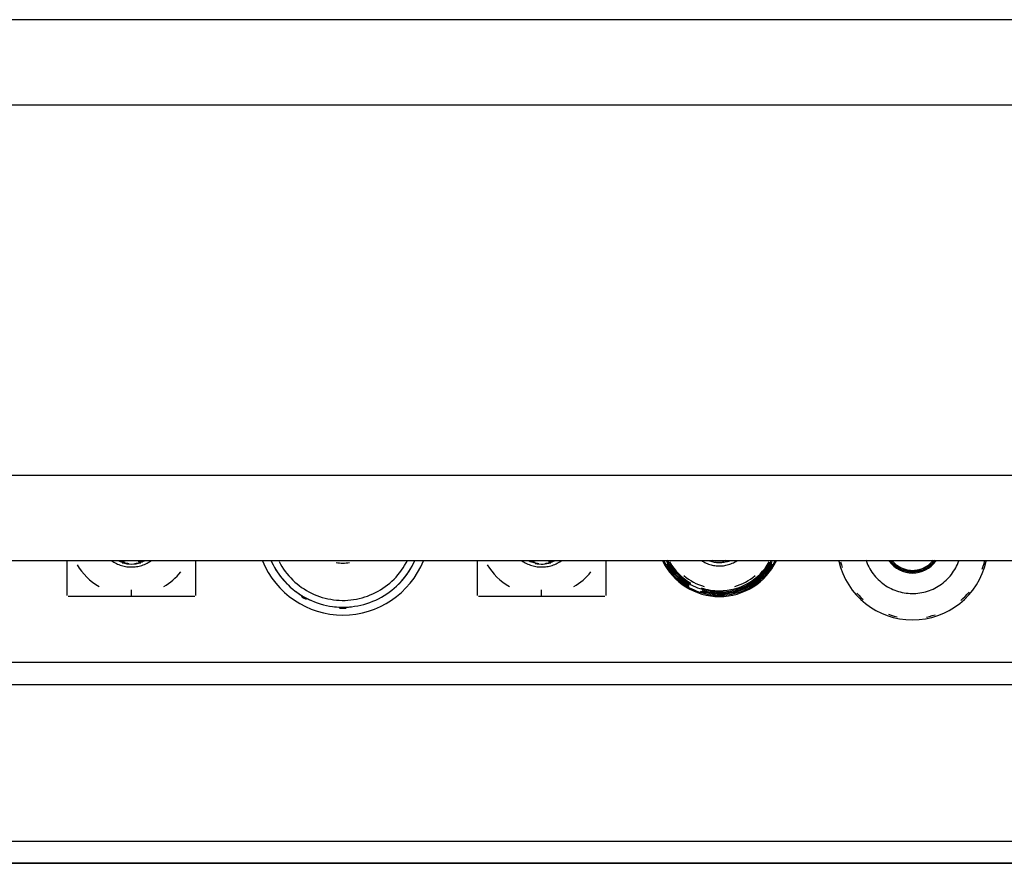
# Model space of a CAD drawing. Extents: x -11413 to 87137, y -120680 to 13700.
# Drawn here: x 9047 to 9626, y -25000 to -24504 of the extents above; entities that cross this region are included whole.
import ezdxf

# ---------------------------------------------------------------- set-up
doc = ezdxf.new("R2010")
doc.units = 0
for name, color, linetype in [('X-2741-S$0$A-DETL', 11, 'CONTINUOUS'), ('X-2741-S$0$A-WALL', 8, 'CONTINUOUS'), ('X-2741-S$0$I-WALL', 8, 'CONTINUOUS'), ('X-2741-S$0$Q-CASE', 11, 'CONTINUOUS'), ('X-XREF', 7, 'CONTINUOUS')]:
    doc.layers.add(name, color=color, linetype=linetype)

# ---------------------------------------------------------------- blocks, each defined once
blk = doc.blocks.new('X-2741-S')
at = {"layer": 'X-2741-S$0$A-DETL'}
for p, q in [((24999.86, 10917.26), (24999.86, 5974.26)), ((24999.86, 5699.04), (24999.86, 10917.26))]:
    blk.add_line(p, q, dxfattribs=at)
at = {"layer": 'X-2741-S$0$A-WALL'}
blk.add_line((24894.86, 10845.26), (24894.86, 6242.26), dxfattribs=at)
at = {"layer": 'X-2741-S$0$I-WALL'}
for p, q in [((24986.86, 6255.26), (24986.86, 10946.26)), ((24999.86, 10908.26), (24999.86, 6234.26))]:
    blk.add_line(p, q, dxfattribs=at)
at = {"layer": 'X-2741-S$0$Q-CASE'}
for p, q in [((24881.86, 10828.26), (24881.86, 6253.26)), ((24503.86, 10800.76), (24503.86, 6278.76)), ((24821.86, 6278.76), (24821.86, 10800.76)), ((24553.86, 6328.76), (24553.86, 10750.76)), ((24771.86, 10750.76), (24771.86, 6328.76)), ((24823.55, 9614.38), (24821.85, 9614.8)), ((24825.22, 9613.9), (24823.55, 9614.38)), ((24826.87, 9613.35), (24825.22, 9613.9)), ((24841.69, 9604.43), (24840.39, 9605.58)), ((24823.06, 9599.19), (24821.98, 9599.6)), ((24824.13, 9598.74), (24823.06, 9599.19)), ((24842.95, 9603.23), (24841.69, 9604.43)), ((24844.17, 9601.98), (24842.95, 9603.23)), ((24845.33, 9600.68), (24844.17, 9601.98)), ((24825.18, 9598.24), (24824.13, 9598.74)), ((24826.2, 9597.7), (24825.18, 9598.24)), ((24827.21, 9597.13), (24826.2, 9597.7)), ((24828.19, 9596.51), (24827.21, 9597.13)), ((24829.14, 9595.86), (24828.19, 9596.51)), ((24830.07, 9595.16), (24829.14, 9595.86)), ((24830.97, 9594.43), (24830.07, 9595.16)), ((24831.83, 9593.67), (24830.97, 9594.43)), ((24832.67, 9592.87), (24831.83, 9593.67)), ((24833.48, 9592.04), (24832.67, 9592.87)), ((24834.25, 9591.18), (24833.48, 9592.04)), ((24834.99, 9590.28), (24834.25, 9591.18)), ((24835.69, 9589.36), (24834.99, 9590.28)), ((24836.35, 9588.41), (24835.69, 9589.36)), ((24836.97, 9587.44), (24836.35, 9588.41)), ((24822.21, 9585.08), (24821.69, 9585.46)), ((24822.2, 9584.06), (24821.72, 9584.44)), ((24822.66, 9583.65), (24822.2, 9584.06)), ((24822.71, 9584.67), (24822.21, 9585.08)), ((24823.1, 9583.23), (24822.66, 9583.65)), ((24823.2, 9584.24), (24822.71, 9584.67)), ((24823.53, 9582.79), (24823.1, 9583.23)), ((24823.67, 9583.8), (24823.2, 9584.24)), ((24823.94, 9582.33), (24823.53, 9582.79)), ((24824.12, 9583.33), (24823.67, 9583.8)), ((24824.33, 9581.85), (24823.94, 9582.33)), ((24824.55, 9582.85), (24824.12, 9583.33)), ((24824.7, 9581.36), (24824.33, 9581.85)), ((24824.96, 9582.35), (24824.55, 9582.85)), ((24825.35, 9581.84), (24824.96, 9582.35)), ((24825.72, 9581.31), (24825.35, 9581.84)), ((24837.56, 9586.44), (24836.97, 9587.44)), ((24838.1, 9585.41), (24837.56, 9586.44)), ((24838.6, 9584.37), (24838.1, 9585.41)), ((24839.06, 9583.31), (24838.6, 9584.37)), ((24839.48, 9582.23), (24839.06, 9583.31)), ((24839.86, 9581.13), (24839.48, 9582.23)), ((24854.26, 9583.91), (24853.76, 9585.58)), ((24854.68, 9582.22), (24854.26, 9583.91)), ((24855.05, 9580.52), (24854.68, 9582.22)), ((24825.05, 9580.86), (24824.7, 9581.36)), ((24825.38, 9580.34), (24825.05, 9580.86)), ((24825.69, 9579.81), (24825.38, 9580.34)), ((24825.98, 9579.27), (24825.69, 9579.81)), ((24826.07, 9580.76), (24825.72, 9581.31)), ((24826.25, 9578.72), (24825.98, 9579.27)), ((24826.39, 9580.2), (24826.07, 9580.76)), ((24826.49, 9578.15), (24826.25, 9578.72)), ((24826.7, 9579.63), (24826.39, 9580.2)), ((24826.71, 9577.58), (24826.49, 9578.15)), ((24826.98, 9579.05), (24826.7, 9579.63)), ((24826.91, 9577), (24826.71, 9577.58)), ((24827.09, 9576.41), (24826.91, 9577)), ((24827.23, 9578.46), (24826.98, 9579.05)), ((24827.24, 9575.82), (24827.09, 9576.41)), ((24827.47, 9577.86), (24827.23, 9578.46)), ((24827.68, 9577.24), (24827.47, 9577.86)), ((24827.86, 9576.62), (24827.68, 9577.24)), ((24828.02, 9576), (24827.86, 9576.62)), ((24828.15, 9575.37), (24828.02, 9576)), ((24840.19, 9580.03), (24839.86, 9581.13)), ((24840.47, 9578.9), (24840.19, 9580.03)), ((24840.71, 9577.77), (24840.47, 9578.9)), ((24840.91, 9576.63), (24840.71, 9577.77)), ((24841.06, 9575.48), (24840.91, 9576.63)), ((24827.37, 9575.22), (24827.24, 9575.82)), ((24827.47, 9574.61), (24827.37, 9575.22)), ((24827.42, 9569.72), (24827.51, 9570.32)), ((24827.55, 9574), (24827.47, 9574.61)), ((24827.51, 9570.32), (24827.58, 9570.94)), ((24827.6, 9573.39), (24827.55, 9574)), ((24827.58, 9570.94), (24827.62, 9571.55)), ((24827.63, 9572.78), (24827.6, 9573.39)), ((24827.62, 9571.55), (24827.64, 9572.16)), ((24827.64, 9572.16), (24827.63, 9572.78)), ((24828.26, 9574.73), (24828.15, 9575.37)), ((24828.21, 9569.58), (24828.3, 9570.22)), ((24828.35, 9574.09), (24828.26, 9574.73)), ((24828.3, 9570.22), (24828.38, 9570.86)), ((24828.4, 9573.44), (24828.35, 9574.09)), ((24828.38, 9570.86), (24828.42, 9571.51)), ((24828.44, 9572.8), (24828.4, 9573.44)), ((24828.42, 9571.51), (24828.44, 9572.15)), ((24828.44, 9572.15), (24828.44, 9572.8)), ((24841.16, 9574.33), (24841.06, 9575.48)), ((24841.11, 9569.7), (24841.19, 9570.86)), ((24841.22, 9573.17), (24841.16, 9574.33)), ((24841.19, 9570.86), (24841.23, 9572.02)), ((24841.23, 9572.02), (24841.22, 9573.17)), ((24825.21, 9564.03), (24825.53, 9564.55)), ((24825.53, 9564.55), (24825.83, 9565.09)), ((24825.83, 9565.09), (24826.11, 9565.64)), ((24826.11, 9565.64), (24826.36, 9566.2)), ((24826.22, 9564.15), (24826.54, 9564.71)), ((24826.36, 9566.2), (24826.6, 9566.76)), ((24826.54, 9564.71), (24826.83, 9565.29)), ((24826.6, 9566.76), (24826.81, 9567.34)), ((24826.81, 9567.34), (24827, 9567.93)), ((24826.83, 9565.29), (24827.1, 9565.88)), ((24827, 9567.93), (24827.16, 9568.52)), ((24827.1, 9565.88), (24827.34, 9566.47)), ((24827.16, 9568.52), (24827.3, 9569.11)), ((24827.3, 9569.11), (24827.42, 9569.72)), ((24827.34, 9566.47), (24827.57, 9567.08)), ((24827.57, 9567.08), (24827.76, 9567.7)), ((24827.76, 9567.7), (24827.94, 9568.32)), ((24827.94, 9568.32), (24828.09, 9568.95)), ((24828.09, 9568.95), (24828.21, 9569.58)), ((24840.01, 9564.03), (24840.32, 9565.14)), ((24840.32, 9565.14), (24840.59, 9566.27)), ((24840.59, 9566.27), (24840.81, 9567.41)), ((24840.81, 9567.41), (24840.98, 9568.55)), ((24840.98, 9568.55), (24841.11, 9569.7)), ((24821.93, 9559.37), (24822.45, 9559.76)), ((24821.94, 9560.39), (24822.41, 9560.78)), ((24822.41, 9560.78), (24822.86, 9561.2)), ((24822.45, 9559.76), (24822.94, 9560.18)), ((24822.86, 9561.2), (24823.3, 9561.63)), ((24822.94, 9560.18), (24823.42, 9560.62)), ((24823.3, 9561.63), (24823.72, 9562.08)), ((24823.42, 9560.62), (24823.88, 9561.07)), ((24823.72, 9562.08), (24824.12, 9562.54)), ((24823.88, 9561.07), (24824.32, 9561.54)), ((24824.12, 9562.54), (24824.5, 9563.03)), ((24824.32, 9561.54), (24824.74, 9562.03)), ((24824.5, 9563.03), (24824.86, 9563.52)), ((24824.74, 9562.03), (24825.14, 9562.54)), ((24824.86, 9563.52), (24825.21, 9564.03)), ((24825.14, 9562.54), (24825.52, 9563.06)), ((24825.52, 9563.06), (24825.88, 9563.6)), ((24825.88, 9563.6), (24826.22, 9564.15)), ((24837.25, 9557.68), (24837.81, 9558.69)), ((24837.81, 9558.69), (24838.34, 9559.72)), ((24838.34, 9559.72), (24838.82, 9560.77)), ((24838.82, 9560.77), (24839.26, 9561.84)), ((24839.26, 9561.84), (24839.66, 9562.93)), ((24839.66, 9562.93), (24840.01, 9564.03)), ((24853.46, 9558.19), (24854, 9559.84)), ((24854, 9559.84), (24854.46, 9561.52)), ((24854.46, 9561.52), (24854.86, 9563.22)), ((24833.05, 9552.16), (24833.84, 9553.01)), ((24833.84, 9553.01), (24834.59, 9553.89)), ((24834.59, 9553.89), (24835.31, 9554.79)), ((24835.31, 9554.79), (24835.99, 9555.73)), ((24835.99, 9555.73), (24836.64, 9556.69)), ((24836.64, 9556.69), (24837.25, 9557.68)), ((24825.65, 9546.66), (24826.67, 9547.21)), ((24826.67, 9547.21), (24827.66, 9547.81)), ((24827.66, 9547.81), (24828.63, 9548.44)), ((24828.63, 9548.44), (24829.57, 9549.11)), ((24829.57, 9549.11), (24830.48, 9549.82)), ((24830.48, 9549.82), (24831.37, 9550.57)), ((24831.37, 9550.57), (24832.22, 9551.35)), ((24832.22, 9551.35), (24833.05, 9552.16)), ((24821.39, 9544.85), (24822.48, 9545.24)), ((24822.48, 9545.24), (24823.56, 9545.67)), ((24823.56, 9545.67), (24824.61, 9546.14)), ((24824.61, 9546.14), (24825.65, 9546.66)), ((24842.28, 9540.77), (24843.52, 9541.99)), ((24843.52, 9541.99), (24844.71, 9543.27)), ((24840.99, 9539.6), (24842.28, 9540.77)), ((24822.63, 9530.04), (24824.32, 9530.49)), ((24824.32, 9530.49), (24825.98, 9531)), ((24823.01, 9491.04), (24821.71, 9491.7)), ((24823.27, 9488.6), (24822.07, 9489.27)), ((24823.27, 9488.6), (24822.07, 9489.27)), ((24823.62, 9489.18), (24822.39, 9489.87)), ((24824.29, 9490.32), (24823.01, 9491.04)), ((24824.82, 9488.44), (24823.62, 9489.18)), ((24825.53, 9489.56), (24824.29, 9490.32)), ((24826.75, 9488.74), (24825.53, 9489.56)), ((24824.45, 9487.88), (24823.27, 9488.6)), ((24824.45, 9487.88), (24823.27, 9488.6)), ((24825.6, 9487.11), (24824.45, 9487.88)), ((24825.6, 9487.11), (24824.45, 9487.88)), ((24825.99, 9487.66), (24824.82, 9488.44)), ((24826.71, 9486.29), (24825.6, 9487.11)), ((24826.71, 9486.29), (24825.6, 9487.11)), ((24827.12, 9486.83), (24825.99, 9487.66)), ((24827.8, 9485.43), (24826.71, 9486.29)), ((24827.8, 9485.43), (24826.71, 9486.29)), ((24827.93, 9487.88), (24826.75, 9488.74)), ((24828.23, 9485.95), (24827.12, 9486.83)), ((24828.84, 9484.53), (24827.8, 9485.43)), ((24828.84, 9484.53), (24827.8, 9485.43)), ((24829.07, 9486.97), (24827.93, 9487.88)), ((24829.29, 9485.03), (24828.23, 9485.95)), ((24829.85, 9483.59), (24828.84, 9484.53)), ((24829.85, 9483.59), (24828.84, 9484.53)), ((24830.18, 9486.02), (24829.07, 9486.97)), ((24830.32, 9484.07), (24829.29, 9485.03)), ((24830.83, 9482.61), (24829.85, 9483.59)), ((24830.83, 9482.61), (24829.85, 9483.59)), ((24831.25, 9485.02), (24830.18, 9486.02)), ((24831.32, 9483.07), (24830.32, 9484.07)), ((24832.28, 9483.98), (24831.25, 9485.02)), ((24833.26, 9482.91), (24832.28, 9483.98)), ((24831.76, 9481.59), (24830.83, 9482.61)), ((24831.76, 9481.59), (24830.83, 9482.61)), ((24832.27, 9482.03), (24831.32, 9483.07)), ((24832.65, 9480.53), (24831.76, 9481.59)), ((24832.65, 9480.53), (24831.76, 9481.59)), ((24833.17, 9480.95), (24832.27, 9482.03)), ((24833.49, 9479.44), (24832.65, 9480.53)), ((24833.49, 9479.44), (24832.65, 9480.53)), ((24834.04, 9479.84), (24833.17, 9480.95)), ((24834.2, 9481.79), (24833.26, 9482.91)), ((24834.3, 9478.31), (24833.49, 9479.44)), ((24834.3, 9478.31), (24833.49, 9479.44)), ((24834.85, 9478.7), (24834.04, 9479.84)), ((24835.1, 9480.63), (24834.2, 9481.79)), ((24835.05, 9477.16), (24834.3, 9478.31)), ((24835.05, 9477.16), (24834.3, 9478.31)), ((24835.63, 9477.52), (24834.85, 9478.7)), ((24835.95, 9479.44), (24835.1, 9480.63)), ((24836.35, 9476.31), (24835.63, 9477.52)), ((24836.75, 9478.22), (24835.95, 9479.44)), ((24837.5, 9476.97), (24836.75, 9478.22)), ((24835.76, 9475.97), (24835.05, 9477.16)), ((24835.76, 9475.97), (24835.05, 9477.16)), ((24836.43, 9474.76), (24835.76, 9475.97)), ((24836.43, 9474.76), (24835.76, 9475.97)), ((24837.03, 9475.07), (24836.35, 9476.31)), ((24837.04, 9473.52), (24836.43, 9474.76)), ((24837.04, 9473.52), (24836.43, 9474.76)), ((24837.65, 9473.81), (24837.03, 9475.07)), ((24837.6, 9472.26), (24837.04, 9473.52)), ((24837.6, 9472.26), (24837.04, 9473.52)), ((24838.2, 9475.68), (24837.5, 9476.97)), ((24838.12, 9470.98), (24837.6, 9472.26)), ((24838.12, 9470.98), (24837.6, 9472.26)), ((24838.23, 9472.52), (24837.65, 9473.81)), ((24838.85, 9474.37), (24838.2, 9475.68)), ((24838.75, 9471.22), (24838.23, 9472.52)), ((24839.45, 9473.04), (24838.85, 9474.37)), ((24839.99, 9471.68), (24839.45, 9473.04)), ((24840.47, 9470.31), (24839.99, 9471.68)), ((24822.47, 9468.36), (24822.07, 9469.02)), ((24822.84, 9467.69), (24822.47, 9468.36)), ((24823.18, 9467), (24822.84, 9467.69)), ((24823.49, 9466.29), (24823.18, 9467)), ((24823.78, 9465.58), (24823.49, 9466.29)), ((24838.58, 9469.68), (24838.12, 9470.98)), ((24838.58, 9469.68), (24838.12, 9470.98)), ((24838.98, 9468.36), (24838.58, 9469.68)), ((24838.98, 9468.36), (24838.58, 9469.68)), ((24839.22, 9469.89), (24838.75, 9471.22)), ((24839.34, 9467.02), (24838.98, 9468.36)), ((24839.34, 9467.02), (24838.98, 9468.36)), ((24839.63, 9468.54), (24839.22, 9469.89)), ((24839.64, 9465.67), (24839.34, 9467.02)), ((24839.64, 9465.67), (24839.34, 9467.02)), ((24840, 9467.18), (24839.63, 9468.54)), ((24840.3, 9465.81), (24840, 9467.18)), ((24840.91, 9468.91), (24840.47, 9470.31)), ((24841.28, 9467.5), (24840.91, 9468.91)), ((24841.6, 9466.07), (24841.28, 9467.5)), ((24841.86, 9464.63), (24841.6, 9466.07)), ((24822.13, 9464.23), (24821.9, 9464.88)), ((24822.13, 9464.23), (24821.9, 9464.88)), ((24821.91, 9462.44), (24822.04, 9461.79)), ((24822.04, 9461.79), (24822.14, 9461.14)), ((24822.34, 9463.57), (24822.13, 9464.23)), ((24822.34, 9463.57), (24822.13, 9464.23)), ((24822.14, 9461.14), (24822.22, 9460.49)), ((24822.22, 9460.49), (24822.28, 9459.83)), ((24822.51, 9462.9), (24822.34, 9463.57)), ((24822.51, 9462.9), (24822.34, 9463.57)), ((24822.66, 9462.23), (24822.51, 9462.9)), ((24822.66, 9462.23), (24822.51, 9462.9)), ((24822.79, 9461.55), (24822.66, 9462.23)), ((24822.79, 9461.55), (24822.66, 9462.23)), ((24822.88, 9460.87), (24822.79, 9461.55)), ((24822.88, 9460.87), (24822.79, 9461.55)), ((24822.95, 9460.19), (24822.88, 9460.87)), ((24822.95, 9460.19), (24822.88, 9460.87)), ((24822.99, 9459.5), (24822.95, 9460.19)), ((24822.99, 9459.5), (24822.95, 9460.19)), ((24824.03, 9464.86), (24823.78, 9465.58)), ((24824.26, 9464.12), (24824.03, 9464.86)), ((24824.46, 9463.38), (24824.26, 9464.12)), ((24824.62, 9462.63), (24824.46, 9463.38)), ((24824.76, 9461.87), (24824.62, 9462.63)), ((24824.87, 9461.11), (24824.76, 9461.87)), ((24824.95, 9460.35), (24824.87, 9461.11)), ((24824.99, 9459.58), (24824.95, 9460.35)), ((24839.89, 9464.31), (24839.64, 9465.67)), ((24839.89, 9464.31), (24839.64, 9465.67)), ((24840.08, 9462.95), (24839.89, 9464.31)), ((24840.08, 9462.95), (24839.89, 9464.31)), ((24840.22, 9461.57), (24840.08, 9462.95)), ((24840.22, 9461.57), (24840.08, 9462.95)), ((24840.3, 9460.19), (24840.22, 9461.57)), ((24840.3, 9460.19), (24840.22, 9461.57)), ((24840.56, 9464.42), (24840.3, 9465.81)), ((24840.33, 9458.81), (24840.3, 9460.19)), ((24840.33, 9458.81), (24840.3, 9460.19)), ((24840.75, 9463.03), (24840.56, 9464.42)), ((24840.89, 9461.62), (24840.75, 9463.03)), ((24840.98, 9460.22), (24840.89, 9461.62)), ((24841.01, 9458.81), (24840.98, 9460.22)), ((24842.07, 9463.18), (24841.86, 9464.63)), ((24842.21, 9461.73), (24842.07, 9463.18)), ((24842.3, 9460.27), (24842.21, 9461.73)), ((24842.33, 9458.81), (24842.3, 9460.27)), ((24821.98, 9455.53), (24821.84, 9454.88)), ((24822.1, 9456.18), (24821.98, 9455.53)), ((24822.19, 9456.83), (24822.1, 9456.18)), ((24822.26, 9457.49), (24822.19, 9456.83)), ((24822.23, 9453.7), (24822.42, 9454.36)), ((24822.23, 9453.7), (24822.42, 9454.36)), ((24822.3, 9458.15), (24822.26, 9457.49)), ((24822.28, 9459.83), (24822.31, 9459.17)), ((24822.31, 9458.81), (24822.3, 9458.15)), ((24822.31, 9459.17), (24822.31, 9458.81)), ((24822.42, 9454.36), (24822.59, 9455.03)), ((24822.42, 9454.36), (24822.59, 9455.03)), ((24822.59, 9455.03), (24822.72, 9455.7)), ((24822.59, 9455.03), (24822.72, 9455.7)), ((24822.72, 9455.7), (24822.83, 9456.38)), ((24822.72, 9455.7), (24822.83, 9456.38)), ((24822.83, 9456.38), (24822.92, 9457.06)), ((24822.83, 9456.38), (24822.92, 9457.06)), ((24822.92, 9457.06), (24822.97, 9457.75)), ((24822.92, 9457.06), (24822.97, 9457.75)), ((24822.97, 9457.75), (24823, 9458.44)), ((24822.97, 9457.75), (24823, 9458.44)), ((24823.01, 9458.81), (24822.99, 9459.5)), ((24823.01, 9458.81), (24822.99, 9459.5)), ((24823, 9458.44), (24823.01, 9458.81)), ((24823, 9458.44), (24823.01, 9458.81)), ((24824.35, 9453.84), (24824.54, 9454.59)), ((24824.54, 9454.59), (24824.69, 9455.34)), ((24824.69, 9455.34), (24824.81, 9456.1)), ((24824.81, 9456.1), (24824.91, 9456.86)), ((24824.91, 9456.86), (24824.97, 9457.63)), ((24824.97, 9457.63), (24825, 9458.4)), ((24825.01, 9458.81), (24824.99, 9459.58)), ((24825, 9458.4), (24825.01, 9458.81)), ((24839.98, 9453.94), (24840.15, 9455.31)), ((24839.98, 9453.94), (24840.15, 9455.31)), ((24840.15, 9455.31), (24840.26, 9456.68)), ((24840.15, 9455.31), (24840.26, 9456.68)), ((24840.26, 9456.68), (24840.32, 9458.06)), ((24840.26, 9456.68), (24840.32, 9458.06)), ((24840.32, 9458.06), (24840.33, 9458.81)), ((24840.32, 9458.06), (24840.33, 9458.81)), ((24840.65, 9453.84), (24840.82, 9455.24)), ((24840.82, 9455.24), (24840.94, 9456.64)), ((24840.94, 9456.64), (24841, 9458.05)), ((24841, 9458.05), (24841.01, 9458.81)), ((24841.96, 9453.65), (24842.14, 9455.1)), ((24842.14, 9455.1), (24842.26, 9456.56)), ((24842.26, 9456.56), (24842.32, 9458.02)), ((24842.32, 9458.02), (24842.33, 9458.81)), ((24821.85, 9448.25), (24822.26, 9448.9)), ((24821.91, 9452.77), (24822.01, 9453.04)), ((24821.91, 9452.77), (24822.01, 9453.04)), ((24822.01, 9453.04), (24822.23, 9453.7)), ((24822.01, 9453.04), (24822.23, 9453.7)), ((24822.26, 9448.9), (24822.64, 9449.57)), ((24822.64, 9449.57), (24823, 9450.25)), ((24823, 9450.25), (24823.32, 9450.95)), ((24823.32, 9450.95), (24823.62, 9451.65)), ((24823.62, 9451.65), (24823.9, 9452.37)), ((24823.9, 9452.37), (24824.14, 9453.1)), ((24824.14, 9453.1), (24824.35, 9453.84)), ((24838.33, 9447.24), (24838.77, 9448.55)), ((24838.77, 9448.55), (24839.15, 9449.88)), ((24839.15, 9449.88), (24839.49, 9451.22)), ((24839.15, 9449.88), (24839.49, 9451.22)), ((24839.42, 9448.35), (24839.81, 9449.7)), ((24839.49, 9451.22), (24839.76, 9452.57)), ((24839.49, 9451.22), (24839.76, 9452.57)), ((24839.76, 9452.57), (24839.98, 9453.94)), ((24839.76, 9452.57), (24839.98, 9453.94)), ((24839.81, 9449.7), (24840.14, 9451.07)), ((24840.14, 9451.07), (24840.43, 9452.45)), ((24840.43, 9452.45), (24840.65, 9453.84)), ((24840.68, 9447.96), (24841.09, 9449.36)), ((24841.09, 9449.36), (24841.44, 9450.78)), ((24841.44, 9450.78), (24841.73, 9452.21)), ((24841.73, 9452.21), (24841.96, 9453.65)), ((24836.08, 9442.2), (24836.72, 9443.43)), ((24836.72, 9443.43), (24837.31, 9444.68)), ((24837.31, 9444.68), (24837.85, 9445.95)), ((24837.85, 9445.95), (24838.33, 9447.24)), ((24838.51, 9442.54), (24839.13, 9443.86)), ((24839.13, 9443.86), (24839.7, 9445.2)), ((24839.7, 9445.2), (24840.22, 9446.57)), ((24840.22, 9446.57), (24840.68, 9447.96)), ((24832.17, 9436.52), (24833.04, 9437.59)), ((24832.17, 9436.52), (24833.04, 9437.59)), ((24832.69, 9436.08), (24833.58, 9437.17)), ((24833.04, 9437.59), (24833.87, 9438.7)), ((24833.04, 9437.59), (24833.87, 9438.7)), ((24833.58, 9437.17), (24834.42, 9438.3)), ((24833.87, 9438.7), (24834.65, 9439.84)), ((24833.87, 9438.7), (24834.65, 9439.84)), ((24834.42, 9438.3), (24835.22, 9439.46)), ((24834.62, 9436.36), (24835.49, 9437.53)), ((24834.65, 9439.84), (24835.39, 9441)), ((24834.65, 9439.84), (24835.39, 9441)), ((24835.22, 9439.46), (24835.97, 9440.66)), ((24835.39, 9441), (24836.08, 9442.2)), ((24835.49, 9437.53), (24836.32, 9438.74)), ((24836.32, 9438.74), (24837.1, 9439.97)), ((24837.1, 9439.97), (24837.83, 9441.24)), ((24837.83, 9441.24), (24838.51, 9442.54)), ((24826.12, 9430.88), (24827.22, 9431.72)), ((24826.12, 9430.88), (24827.22, 9431.72)), ((24826.51, 9430.34), (24827.64, 9431.19)), ((24827.22, 9431.72), (24828.28, 9432.6)), ((24827.22, 9431.72), (24828.28, 9432.6)), ((24827.64, 9431.19), (24828.72, 9432.09)), ((24828.28, 9432.6), (24829.31, 9433.52)), ((24828.28, 9432.6), (24829.31, 9433.52)), ((24828.72, 9432.09), (24829.77, 9433.02)), ((24829.31, 9433.52), (24830.31, 9434.48)), ((24829.31, 9433.52), (24830.31, 9434.48)), ((24829.59, 9431.08), (24830.68, 9432.05)), ((24829.77, 9433.02), (24830.79, 9434)), ((24830.31, 9434.48), (24831.26, 9435.48)), ((24830.31, 9434.48), (24831.26, 9435.48)), ((24830.68, 9432.05), (24831.73, 9433.07)), ((24830.79, 9434), (24831.76, 9435.02)), ((24831.26, 9435.48), (24832.17, 9436.52)), ((24831.26, 9435.48), (24832.17, 9436.52)), ((24831.73, 9433.07), (24832.73, 9434.13)), ((24831.76, 9435.02), (24832.69, 9436.08)), ((24832.73, 9434.13), (24833.7, 9435.23)), ((24833.7, 9435.23), (24834.62, 9436.36)), ((24821.41, 9428), (24822.63, 9428.65)), ((24821.41, 9428), (24822.63, 9428.65)), ((24821.71, 9427.4), (24822.96, 9428.06)), ((24822.31, 9426.22), (24823.6, 9426.91)), ((24822.63, 9428.65), (24823.82, 9429.35)), ((24822.63, 9428.65), (24823.82, 9429.35)), ((24822.96, 9428.06), (24824.17, 9428.77)), ((24823.6, 9426.91), (24824.86, 9427.64)), ((24823.82, 9429.35), (24824.98, 9430.09)), ((24823.82, 9429.35), (24824.98, 9430.09)), ((24824.17, 9428.77), (24825.36, 9429.53)), ((24824.86, 9427.64), (24826.09, 9428.43)), ((24824.98, 9430.09), (24826.12, 9430.88)), ((24824.98, 9430.09), (24826.12, 9430.88)), ((24825.36, 9429.53), (24826.51, 9430.34)), ((24826.09, 9428.43), (24827.29, 9429.27)), ((24827.29, 9429.27), (24828.46, 9430.15)), ((24828.46, 9430.15), (24829.59, 9431.08)), ((24821.95, 9391.96), (24842.48, 9391.96)), ((24843.01, 9391.43), (24843.01, 9354.24)), ((24822.21, 9365.55), (24821.75, 9366.22)), ((24822.27, 9361.21), (24821.98, 9361.88)), ((24822.65, 9364.87), (24822.21, 9365.55)), ((24823.06, 9364.16), (24822.65, 9364.87)), ((24823.44, 9363.45), (24823.06, 9364.16)), ((24823.8, 9362.71), (24823.44, 9363.45)), ((24824.12, 9361.97), (24823.8, 9362.71)), ((24824.42, 9361.21), (24824.12, 9361.97)), ((24822.04, 9360.44), (24821.78, 9361.12)), ((24822.28, 9359.76), (24822.04, 9360.44)), ((24822.54, 9360.52), (24822.27, 9361.21)), ((24822.49, 9359.06), (24822.28, 9359.76)), ((24822.66, 9358.36), (24822.49, 9359.06)), ((24822.77, 9359.83), (24822.54, 9360.52)), ((24822.98, 9359.12), (24822.77, 9359.83)), ((24823.17, 9358.41), (24822.98, 9359.12)), ((24823.32, 9357.69), (24823.17, 9358.41)), ((24823.44, 9356.97), (24823.32, 9357.69)), ((24823.54, 9356.24), (24823.44, 9356.97)), ((24824.68, 9360.44), (24824.42, 9361.21)), ((24824.91, 9359.65), (24824.68, 9360.44)), ((24825.11, 9358.87), (24824.91, 9359.65)), ((24825.28, 9358.07), (24825.11, 9358.87)), ((24825.42, 9357.27), (24825.28, 9358.07)), ((24825.52, 9356.46), (24825.42, 9357.27)), ((24825.6, 9355.65), (24825.52, 9356.46)), ((24822.57, 9349.74), (24822.74, 9350.44)), ((24823.07, 9349.68), (24823.24, 9350.4)), ((24823.24, 9350.4), (24823.38, 9351.12)), ((24823.38, 9351.12), (24823.49, 9351.84)), ((24823.49, 9351.84), (24823.57, 9352.57)), ((24825.19, 9349.98), (24825.35, 9350.78)), ((24825.35, 9350.78), (24825.47, 9351.58)), ((24825.47, 9351.58), (24825.56, 9352.39)), ((24825.56, 9352.39), (24825.62, 9353.21)), ((24825.64, 9354.83), (24825.6, 9355.65)), ((24825.62, 9353.21), (24825.64, 9354.02)), ((24825.64, 9354.02), (24825.64, 9354.83)), ((24843.01, 9354.24), (24839.13, 9354.24)), ((24843.01, 9354.24), (24843.01, 9317.05)), ((24821.81, 9346.24), (24822.12, 9346.91)), ((24821.91, 9347.67), (24822.16, 9348.35)), ((24822.12, 9346.91), (24822.4, 9347.59)), ((24822.16, 9348.35), (24822.38, 9349.04)), ((24822.38, 9349.04), (24822.57, 9349.74)), ((24822.4, 9347.59), (24822.65, 9348.28)), ((24822.65, 9348.28), (24822.87, 9348.98)), ((24822.84, 9343.93), (24823.24, 9344.64)), ((24822.87, 9348.98), (24823.07, 9349.68)), ((24823.24, 9344.64), (24823.61, 9345.37)), ((24823.61, 9345.37), (24823.95, 9346.11)), ((24823.95, 9346.11), (24824.26, 9346.86)), ((24824.26, 9346.86), (24824.54, 9347.63)), ((24824.54, 9347.63), (24824.79, 9348.4)), ((24824.79, 9348.4), (24825.01, 9349.19)), ((24825.01, 9349.19), (24825.19, 9349.98)), ((24821.96, 9342.56), (24822.42, 9343.24)), ((24822.42, 9343.24), (24822.84, 9343.93)), ((24842.48, 9316.52), (24821.95, 9316.52)), ((24823.29, 9274.53), (24821.79, 9275.32)), ((24823.57, 9278.9), (24821.9, 9279.69)), ((24825.22, 9278.04), (24823.57, 9278.9)), ((24826.82, 9277.12), (24825.22, 9278.04)), ((24828.39, 9276.13), (24826.82, 9277.12)), ((24829.92, 9275.08), (24828.39, 9276.13)), ((24831.41, 9273.97), (24829.92, 9275.08)), ((24824.76, 9273.69), (24823.29, 9274.53)), ((24826.2, 9272.79), (24824.76, 9273.69)), ((24827.59, 9271.83), (24826.2, 9272.79)), ((24828.95, 9270.82), (24827.59, 9271.83)), ((24830.26, 9269.75), (24828.95, 9270.82)), ((24831.54, 9268.63), (24830.26, 9269.75)), ((24832.85, 9272.8), (24831.41, 9273.97)), ((24834.24, 9271.58), (24832.85, 9272.8)), ((24835.58, 9270.3), (24834.24, 9271.58)), ((24836.87, 9268.97), (24835.58, 9270.3)), ((24832.76, 9267.46), (24831.54, 9268.63)), ((24833.94, 9266.24), (24832.76, 9267.46)), ((24835.07, 9264.98), (24833.94, 9266.24)), ((24836.15, 9263.67), (24835.07, 9264.98)), ((24837.17, 9262.32), (24836.15, 9263.67)), ((24838.1, 9267.59), (24836.87, 9268.97)), ((24839.28, 9266.16), (24838.1, 9267.59)), ((24840.4, 9264.68), (24839.28, 9266.16)), ((24841.46, 9263.16), (24840.4, 9264.68)), ((24838.14, 9260.94), (24837.17, 9262.32)), ((24839.05, 9259.51), (24838.14, 9260.94)), ((24839.91, 9258.05), (24839.05, 9259.51)), ((24840.7, 9256.55), (24839.91, 9258.05)), ((24842.46, 9261.6), (24841.46, 9263.16)), ((24843.4, 9260), (24842.46, 9261.6)), ((24844.27, 9258.36), (24843.4, 9260)), ((24845.08, 9256.69), (24844.27, 9258.36)), ((24841.44, 9255.03), (24840.7, 9256.55)), ((24842.11, 9253.47), (24841.44, 9255.03)), ((24842.72, 9251.89), (24842.11, 9253.47)), ((24843.27, 9250.29), (24842.72, 9251.89)), ((24845.81, 9254.99), (24845.08, 9256.69)), ((24846.48, 9253.26), (24845.81, 9254.99)), ((24847.08, 9251.51), (24846.48, 9253.26)), ((24843.75, 9248.67), (24843.27, 9250.29)), ((24844.17, 9247.02), (24843.75, 9248.67)), ((24844.52, 9245.37), (24844.17, 9247.02)), ((24847.61, 9249.73), (24847.08, 9251.51)), ((24848.07, 9247.93), (24847.61, 9249.73)), ((24848.45, 9246.12), (24848.07, 9247.93)), ((24848.76, 9244.29), (24848.45, 9246.12)), ((24844.81, 9243.7), (24844.52, 9245.37)), ((24845.03, 9242.02), (24844.81, 9243.7)), ((24845.18, 9240.33), (24845.03, 9242.02)), ((24845.26, 9238.64), (24845.18, 9240.33)), ((24849, 9242.45), (24848.76, 9244.29)), ((24849.17, 9240.61), (24849, 9242.45)), ((24849.26, 9238.76), (24849.17, 9240.61)), ((24845.1, 9233.56), (24845.22, 9235.25)), ((24845.22, 9235.25), (24845.28, 9236.95)), ((24845.28, 9236.95), (24845.26, 9238.64)), ((24849.09, 9233.2), (24849.22, 9235.05)), ((24849.22, 9235.05), (24849.28, 9236.9)), ((24849.28, 9236.9), (24849.26, 9238.76)), ((24843.95, 9226.89), (24844.34, 9228.54)), ((24844.34, 9228.54), (24844.66, 9230.21)), ((24844.66, 9230.21), (24844.92, 9231.88)), ((24844.92, 9231.88), (24845.1, 9233.56)), ((24848.25, 9227.71), (24848.6, 9229.53)), ((24848.6, 9229.53), (24848.88, 9231.36)), ((24848.88, 9231.36), (24849.09, 9233.2)), ((24842.4, 9222.06), (24842.98, 9223.65)), ((24842.98, 9223.65), (24843.5, 9225.26)), ((24843.5, 9225.26), (24843.95, 9226.89)), ((24846.77, 9222.35), (24847.33, 9224.11)), ((24847.33, 9224.11), (24847.83, 9225.9)), ((24847.83, 9225.9), (24848.25, 9227.71)), ((24839.45, 9215.97), (24840.28, 9217.44)), ((24840.28, 9217.44), (24841.05, 9218.95)), ((24841.05, 9218.95), (24841.76, 9220.49)), ((24841.76, 9220.49), (24842.4, 9222.06)), ((24843.81, 9215.56), (24844.65, 9217.21)), ((24844.65, 9217.21), (24845.42, 9218.89)), ((24845.42, 9218.89), (24846.13, 9220.61)), ((24846.13, 9220.61), (24846.77, 9222.35)), ((24835.57, 9210.42), (24836.62, 9211.75)), ((24836.62, 9211.75), (24837.62, 9213.12)), ((24837.62, 9213.12), (24838.57, 9214.52)), ((24838.57, 9214.52), (24839.45, 9215.97)), ((24840.9, 9210.82), (24841.93, 9212.36)), ((24841.93, 9212.36), (24842.9, 9213.94)), ((24842.9, 9213.94), (24843.81, 9215.56)), ((24829.56, 9204.47), (24830.85, 9205.57)), ((24830.85, 9205.57), (24832.11, 9206.71)), ((24832.11, 9206.71), (24833.31, 9207.9)), ((24833.31, 9207.9), (24834.47, 9209.14)), ((24834.47, 9209.14), (24835.57, 9210.42)), ((24836.18, 9205.11), (24837.44, 9206.47)), ((24837.44, 9206.47), (24838.65, 9207.87)), ((24838.65, 9207.87), (24839.81, 9209.32)), ((24839.81, 9209.32), (24840.9, 9210.82)), ((24822.49, 9199.84), (24823.97, 9200.65)), ((24823.97, 9200.65), (24825.43, 9201.52)), ((24825.43, 9201.52), (24826.84, 9202.45)), ((24826.84, 9202.45), (24828.22, 9203.44)), ((24828.22, 9203.44), (24829.56, 9204.47)), ((24829.1, 9199.15), (24830.61, 9200.23)), ((24830.61, 9200.23), (24832.07, 9201.36)), ((24832.07, 9201.36), (24833.49, 9202.56)), ((24833.49, 9202.56), (24834.86, 9203.81)), ((24834.86, 9203.81), (24836.18, 9205.11)), ((24822.67, 9195.47), (24824.33, 9196.29)), ((24824.33, 9196.29), (24825.96, 9197.18)), ((24825.96, 9197.18), (24827.55, 9198.13)), ((24827.55, 9198.13), (24829.1, 9199.15)), ((24821.95, 9150.76), (24842.48, 9150.76)), ((24843.01, 9150.23), (24843.01, 9113.04)), ((24822.21, 9124.35), (24821.75, 9125.02)), ((24822.65, 9123.67), (24822.21, 9124.35)), ((24821.98, 9120.68), (24821.78, 9121.09)), ((24822.04, 9119.24), (24821.78, 9119.92)), ((24822.27, 9120.01), (24821.98, 9120.68)), ((24822.28, 9118.56), (24822.04, 9119.24)), ((24822.54, 9119.32), (24822.27, 9120.01)), ((24822.49, 9117.86), (24822.28, 9118.56)), ((24822.77, 9118.63), (24822.54, 9119.32)), ((24823.06, 9122.96), (24822.65, 9123.67)), ((24822.98, 9117.92), (24822.77, 9118.63)), ((24823.44, 9122.25), (24823.06, 9122.96)), ((24823.8, 9121.51), (24823.44, 9122.25)), ((24824.12, 9120.77), (24823.8, 9121.51)), ((24824.42, 9120.01), (24824.12, 9120.77)), ((24824.68, 9119.24), (24824.42, 9120.01)), ((24824.91, 9118.45), (24824.68, 9119.24)), ((24822.66, 9117.16), (24822.49, 9117.86)), ((24823.17, 9117.21), (24822.98, 9117.92)), ((24823.32, 9116.49), (24823.17, 9117.21)), ((24823.44, 9115.77), (24823.32, 9116.49)), ((24823.54, 9115.04), (24823.44, 9115.77)), ((24825.11, 9117.67), (24824.91, 9118.45)), ((24825.28, 9116.87), (24825.11, 9117.67)), ((24825.42, 9116.07), (24825.28, 9116.87)), ((24825.52, 9115.26), (24825.42, 9116.07)), ((24825.6, 9114.45), (24825.52, 9115.26)), ((24825.64, 9113.63), (24825.6, 9114.45)), ((24825.62, 9112.01), (24825.64, 9112.82)), ((24825.64, 9112.82), (24825.64, 9113.63)), ((24843.01, 9113.04), (24839.13, 9113.04)), ((24843.01, 9113.04), (24843.01, 9075.85)), ((24821.91, 9106.47), (24822.16, 9107.15)), ((24822.16, 9107.15), (24822.38, 9107.84)), ((24822.38, 9107.84), (24822.57, 9108.54)), ((24822.4, 9106.39), (24822.65, 9107.08)), ((24822.57, 9108.54), (24822.74, 9109.24)), ((24822.65, 9107.08), (24822.87, 9107.78)), ((24822.87, 9107.78), (24823.07, 9108.48)), ((24823.07, 9108.48), (24823.24, 9109.2)), ((24823.24, 9109.2), (24823.38, 9109.92)), ((24823.38, 9109.92), (24823.49, 9110.64)), ((24823.49, 9110.64), (24823.57, 9111.37)), ((24824.54, 9106.43), (24824.79, 9107.2)), ((24824.79, 9107.2), (24825.01, 9107.99)), ((24825.01, 9107.99), (24825.19, 9108.78)), ((24825.19, 9108.78), (24825.35, 9109.58)), ((24825.35, 9109.58), (24825.47, 9110.38)), ((24825.47, 9110.38), (24825.56, 9111.19)), ((24825.56, 9111.19), (24825.62, 9112.01)), ((24821.81, 9105.04), (24822.12, 9105.71)), ((24821.96, 9101.36), (24822.42, 9102.04)), ((24822.12, 9105.71), (24822.4, 9106.39)), ((24822.42, 9102.04), (24822.84, 9102.73)), ((24822.84, 9102.73), (24823.24, 9103.44)), ((24823.24, 9103.44), (24823.61, 9104.17)), ((24823.61, 9104.17), (24823.95, 9104.91)), ((24823.95, 9104.91), (24824.26, 9105.66)), ((24824.26, 9105.66), (24824.54, 9106.43)), ((24842.48, 9075.32), (24821.95, 9075.32))]:
    blk.add_line(p, q, dxfattribs=at)
for centre, radius, start, end in [((24812.29, 9572.33), 44.48, 282.91927, 77.08073), ((24812.29, 9572.33), 16.93, 306.00233, 53.99767), ((24812.29, 9572.33), 16.91, 306.03811, 53.96189), ((24812.29, 9572.33), 15.36, 315, 45), ((24812.29, 9572.33), 15.47, 315, 45), ((24812.29, 9572.33), 15.49, 315, 45), ((24812.29, 9572.33), 16.16, 315, 45), ((24812.29, 9572.33), 16.2, 315, 45), ((24812.29, 9572.33), 16.2, 315, 45), ((24812.29, 9572.33), 16.2, 315, 45), ((24812.29, 9572.33), 16.2, 315, 45), ((24812.29, 9572.33), 16.2, 315, 45), ((24812.29, 9572.33), 16.2, 315, 45), ((24805.79, 9458.81), 37.22, 0, 64.08628), ((24805.79, 9458.81), 35.22, 0, 60), ((24805.79, 9458.81), 35.22, 0, 60), ((24805.79, 9458.81), 35.84, 0, 60), ((24805.79, 9458.81), 33.84, 0, 60), ((24805.79, 9458.81), 33.84, 0, 60), ((24805.79, 9458.81), 32.55, 16.07907, 40.12731), ((24805.79, 9458.81), 32.55, 16.07907, 40.12731), ((24805.79, 9458.81), 37.22, 295.91372, 0), ((24805.79, 9458.81), 33.84, 341.41968, 0), ((24805.79, 9458.81), 33.84, 341.41968, 0), ((24805.79, 9458.81), 35.22, 343.31112, 0), ((24805.79, 9458.81), 35.22, 343.31112, 0), ((24805.79, 9458.81), 35.84, 341.61542, 0), ((24805.79, 9458.81), 32.55, 319.87269, 343.92093), ((24805.79, 9458.81), 32.55, 319.87269, 343.92093), ((24805.79, 9458.81), 33.84, 300, 330), ((24805.79, 9458.81), 33.84, 300, 330), ((24805.79, 9458.81), 35.22, 300, 329.52379), ((24805.79, 9458.81), 35.22, 300, 329.52379), ((24805.79, 9458.81), 35.84, 300, 330), ((24805, 9354.24), 37.36, 30.50857, 50.94284), ((24805.29, 9354.24), 18.64, 347.95532, 16.99206), ((24805, 9354.24), 37.36, 301.12799, 329.49143), ((24802.93, 9237.4), 51.01, 291.99357, 68.00643), ((24802.93, 9237.4), 46.35, 42.9347, 65.49202), ((24802.93, 9237.4), 20.41, 348.87375, 11.12625), ((24802.93, 9237.4), 46.35, 353.79335, 6.31326), ((24802.93, 9237.4), 47.01, 357.65007, 2.34993), ((24802.93, 9237.4), 47.01, 357.65007, 2.34993), ((24802.93, 9237.4), 46.35, 323.77247, 336.38012), ((24802.93, 9237.4), 47.01, 328.68475, 332.51512), ((24802.93, 9237.4), 47.01, 328.68475, 332.51512), ((24802.93, 9237.4), 46.35, 294.50798, 315), ((24805, 9113.04), 37.36, 30.50857, 50.94284), ((24805.29, 9113.04), 18.64, 343.00794, 16.99206), ((24805, 9113.04), 37.36, 301.12799, 329.49143)]:
    blk.add_arc(centre, radius, start, end, dxfattribs=at)

msp = doc.modelspace()

# ---------------------------------------------------------------- block references
at = {"layer": 'X-XREF', "rotation": 270}
msp.add_blockref('X-2741-S', (0, 0), dxfattribs=at)

doc.saveas('drawing.dxf')
